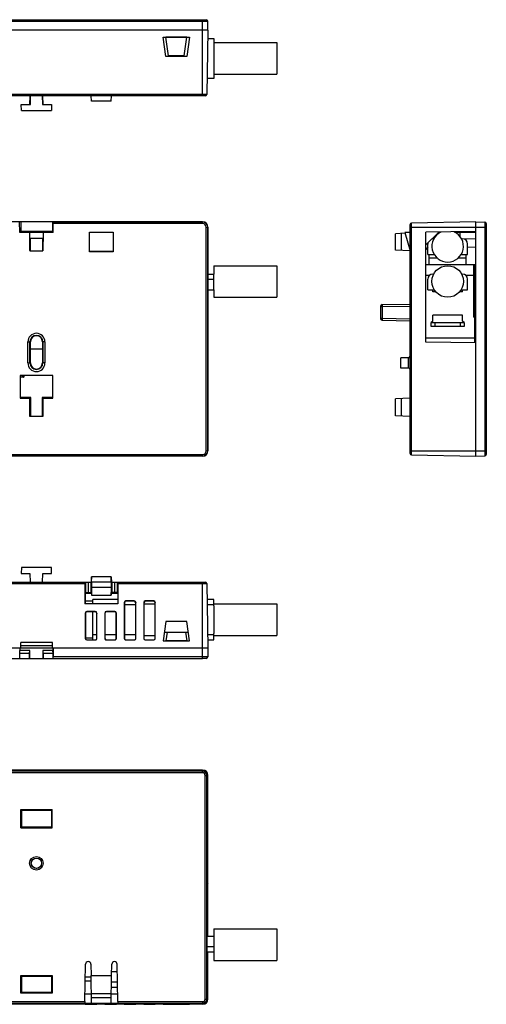
# Model space of a CAD drawing. Units: millimetres. Extents: x 8 to 208, y 62 to 249.
# Drawn here: x 119 to 208, y 62 to 249 of the extents above; entities that cross this region are included whole.
import ezdxf

# ---------------------------------------------------------------- set-up
doc = ezdxf.new("R2010")
doc.units = ezdxf.units.MM
doc.header["$LTSCALE"] = 19.36
doc.layers.get('0').update_dxf_attribs({"linetype": 'CONTINUOUS'})
for name, color, linetype in [('ALL_FEATURES', 7, 'CONTINUOUS'), ('AXIS', 7, 'CONTINUOUS'), ('EDGE_FEAT', 7, 'CONTINUOUS')]:
    doc.layers.add(name, color=color, linetype=linetype)

msp = doc.modelspace()

# ---------------------------------------------------------------- linework, layer by layer
at = {"color": 7, "linetype": 'Continuous'}
for p, q in [((155.22, 246.64), (55.22, 246.64)), ((146.72, 245.34), (151.72, 245.34)), ((147.22, 241.64), (146.72, 245.34)), ((151.22, 245.29), (147.22, 245.29)), ((147.72, 241.79), (147.22, 245.29)), ((150.72, 241.79), (151.22, 245.29)), ((151.72, 245.34), (151.22, 241.64)), ((155.19, 245.09), (156.32, 245.09)), ((151.22, 241.64), (147.22, 241.64)), ((150.72, 241.79), (147.72, 241.79)), ((156.32, 237.49), (155.06, 237.49)), ((121.4, 232.54), (121.43, 234.12)), ((121.47, 232.54), (121.5, 234.14)), ((123.74, 234.14), (123.77, 232.54)), ((123.8, 234.12), (123.83, 232.54)), ((133.07, 233.14), (133.01, 234.14)), ((136.86, 233.14), (136.92, 234.14)), ((119.72, 232.54), (121.47, 232.54)), ((119.78, 231.36), (119.72, 232.54)), ((123.77, 232.54), (125.52, 232.54)), ((125.52, 232.54), (125.46, 231.36)), ((136.86, 233.14), (133.07, 233.14)), ((119.78, 231.36), (125.46, 231.36)), ((119.67, 210.22), (90.77, 210.22)), ((119.46, 208.2), (119.42, 210.22)), ((119.67, 210.22), (119.67, 208.41)), ((125.67, 210.21), (119.67, 210.21)), ((125.67, 210.22), (125.67, 208.41)), ((154.22, 210.22), (125.67, 210.22)), ((125.78, 208.2), (125.81, 210.22)), ((154.22, 210.19), (125.81, 210.19)), ((154.22, 209.89), (125.81, 209.89)), ((206.15, 165.72), (206.15, 210.22)), ((119.45, 208.41), (119.67, 208.41)), ((119.45, 208.3), (125.78, 208.3)), ((121.31, 208.2), (119.46, 208.2)), ((125.67, 208.39), (119.67, 208.39)), ((121.31, 208.2), (121.37, 204.7)), ((123.93, 208.2), (123.87, 204.7)), ((125.78, 208.2), (123.93, 208.2)), ((125.67, 208.41), (125.78, 208.41)), ((132.7, 208.27), (137.24, 208.27)), ((132.7, 204.55), (132.7, 208.27)), ((132.72, 204.57), (132.72, 208.27)), ((137.22, 208.27), (137.22, 204.57)), ((137.24, 208.27), (137.24, 204.55)), ((155.22, 209.22), (155.22, 166.72)), ((192.69, 208.07), (190.87, 207.97)), ((190.87, 204.87), (190.87, 207.97)), ((192.05, 204.81), (192.05, 208.03)), ((192.65, 208.22), (193.65, 204.72)), ((193.65, 208.22), (192.65, 208.22)), ((206.15, 208.41), (196.65, 208.24)), ((199.15, 208.28), (196.65, 205.87)), ((196.65, 187.39), (196.65, 208.24)), ((202.1, 208.3), (206.15, 208.3)), ((203.15, 207.46), (203.15, 208.35)), ((204.8, 208.3), (204.8, 208.38)), ((123.91, 207.05), (121.33, 207.05)), ((121.4, 204.81), (121.4, 207.05)), ((121.47, 204.7), (121.47, 207.05)), ((123.77, 207.05), (123.77, 204.7)), ((123.83, 204.81), (123.83, 207.05)), ((203.41, 207.07), (206.15, 207.02)), ((121.37, 204.81), (121.4, 204.81)), ((121.37, 204.72), (121.43, 204.72)), ((121.37, 204.7), (123.87, 204.7)), ((121.44, 204.7), (121.4, 204.81)), ((123.8, 204.7), (123.83, 204.81)), ((123.8, 204.72), (123.87, 204.72)), ((123.83, 204.81), (123.87, 204.81)), ((132.7, 204.55), (132.72, 204.57)), ((137.24, 204.55), (132.7, 204.55)), ((137.22, 204.57), (132.72, 204.57)), ((137.24, 204.55), (137.22, 204.57)), ((193.65, 204.72), (190.87, 204.87)), ((197, 205.39), (196.65, 205)), ((197, 205.25), (196.87, 205.24)), ((206.15, 205.41), (204.6, 205.38)), ((155.22, 197.32), (156.32, 197.32)), ((188.34, 194.52), (193.65, 194.61)), ((205.95, 196.12), (205.95, 192.12)), ((206.15, 195.66), (205.95, 195.66)), ((188.05, 194.22), (188.05, 191.83)), ((188.05, 194.12), (188.34, 194.12)), ((188.34, 194.12), (193.65, 194.21)), ((188.34, 194.12), (188.34, 191.93)), ((188.05, 191.93), (188.34, 191.93)), ((188.34, 191.93), (193.65, 191.83)), ((188.34, 191.53), (193.65, 191.43)), ((206.15, 190.69), (205.95, 190.69)), ((206.15, 190.39), (205.95, 190.39)), ((121.47, 183.42), (121.47, 187.42)), ((123.77, 187.42), (123.77, 183.42)), ((206.15, 187.22), (196.65, 187.39)), ((193.35, 184.42), (191.9, 184.39)), ((191.9, 182.45), (191.9, 184.39)), ((193.35, 182.43), (191.9, 182.45)), ((125.72, 181.02), (119.52, 181.02)), ((119.52, 181.02), (119.52, 176.72)), ((120.22, 180.69), (119.52, 180.69)), ((125.72, 176.72), (125.72, 181.02)), ((119.52, 176.72), (121.5, 176.72)), ((121.53, 176.83), (119.53, 176.83)), ((119.53, 176.83), (119.63, 176.72)), ((119.53, 176.83), (119.53, 176.72)), ((121.37, 173.22), (121.37, 176.72)), ((121.37, 176.64), (121.47, 176.64)), ((121.47, 176.64), (121.53, 176.83)), ((121.47, 173.31), (121.47, 176.64)), ((121.53, 173.22), (121.53, 176.83)), ((125.71, 176.83), (123.7, 176.83)), ((123.7, 176.83), (123.77, 176.64)), ((123.7, 176.83), (123.7, 173.22)), ((123.74, 176.72), (125.72, 176.72)), ((123.77, 176.64), (123.87, 176.64)), ((123.77, 173.31), (123.77, 176.64)), ((123.87, 176.72), (123.87, 173.22)), ((125.71, 176.83), (125.6, 176.72)), ((125.71, 176.83), (125.71, 176.72)), ((193.65, 176.72), (190.87, 176.58)), ((190.87, 173.37), (190.87, 176.58)), ((192.05, 173.31), (192.05, 176.64)), ((121.37, 173.31), (121.47, 173.31)), ((123.87, 173.22), (121.37, 173.22)), ((121.47, 173.31), (121.5, 173.22)), ((123.74, 173.22), (123.77, 173.31)), ((123.77, 173.31), (123.87, 173.31)), ((193.65, 173.22), (190.87, 173.37)), ((154.22, 165.72), (56.22, 165.72)), ((119.78, 144.58), (119.72, 143.4)), ((125.46, 144.58), (119.78, 144.58)), ((125.52, 143.4), (125.46, 144.58)), ((119.72, 143.4), (121.4, 143.4)), ((121.4, 143.4), (121.43, 141.8)), ((123.8, 141.8), (123.83, 143.4)), ((123.83, 143.4), (125.52, 143.4)), ((133.07, 142.8), (133.01, 141.8)), ((136.86, 142.8), (133.07, 142.8)), ((133.07, 141.8), (133.07, 142.8)), ((136.86, 142.8), (136.92, 141.8)), ((136.86, 141.8), (136.86, 142.8)), ((78.6, 141.8), (131.84, 141.8)), ((78.61, 141.51), (131.83, 141.51)), ((131.83, 141.51), (131.83, 137.66)), ((136.85, 141.8), (133.09, 141.8)), ((133.09, 141.8), (133.09, 140.8)), ((133.09, 140.8), (136.85, 140.8)), ((133.11, 140.8), (133.11, 139.3)), ((136.83, 140.8), (136.83, 139.3)), ((136.85, 141.8), (136.85, 140.8)), ((138.1, 141.8), (154.22, 141.8)), ((138.11, 141.51), (154.22, 141.51)), ((138.11, 141.51), (138.11, 137.66)), ((131.86, 139.8), (131.86, 137.7)), ((131.91, 139.8), (131.91, 139.65)), ((132.22, 139.8), (132.22, 139.65)), ((132.59, 139.8), (132.59, 139.65)), ((132.97, 139.8), (132.97, 139.65)), ((133.07, 139.8), (132.98, 139.8)), ((133.07, 139.8), (133.07, 139.3)), ((133.07, 139.3), (136.86, 139.3)), ((136.96, 139.8), (136.86, 139.8)), ((136.86, 139.3), (136.86, 139.8)), ((138.07, 139.8), (138.07, 137.7)), ((131.86, 137.7), (131.83, 137.66)), ((138.11, 137.66), (131.83, 137.66)), ((131.86, 137.7), (138.07, 137.7)), ((138.11, 137.66), (138.07, 137.7)), ((147.22, 134.3), (146.72, 130.6)), ((151.22, 134.3), (147.22, 134.3)), ((151.72, 130.6), (151.22, 134.3)), ((146.95, 132.3), (151.49, 132.3)), ((147.45, 132.3), (147.22, 130.65)), ((150.98, 132.3), (151.22, 130.65)), ((55.22, 129.3), (155.22, 129.3)), ((119.52, 128.8), (119.52, 129.3)), ((125.67, 130.3), (119.67, 130.3)), ((119.67, 129.3), (119.67, 130.3)), ((125.67, 129.3), (125.67, 130.3)), ((125.72, 129.3), (125.72, 128.8)), ((125.81, 129.3), (125.81, 127.6)), ((146.72, 130.6), (151.72, 130.6)), ((151.22, 130.65), (147.22, 130.65)), ((56.22, 127.3), (154.22, 127.3)), ((119.46, 128.24), (119.49, 128.78)), ((121.31, 128.24), (119.46, 128.24)), ((119.46, 127.3), (119.46, 128.24)), ((119.52, 128.8), (119.49, 128.78)), ((121.34, 128.78), (119.49, 128.78)), ((121.37, 128.8), (119.52, 128.8)), ((121.31, 128.24), (121.34, 128.78)), ((121.31, 127.3), (121.31, 128.24)), ((121.37, 128.8), (121.34, 128.78)), ((121.37, 127.3), (121.37, 128.8)), ((125.72, 128.8), (123.87, 128.8)), ((123.87, 128.8), (123.89, 128.78)), ((123.87, 128.8), (123.87, 127.3)), ((125.74, 128.78), (123.89, 128.78)), ((123.93, 128.24), (123.89, 128.78)), ((125.78, 128.24), (123.93, 128.24)), ((123.93, 128.24), (123.93, 127.3)), ((125.72, 128.8), (125.74, 128.78)), ((125.78, 128.24), (125.74, 128.78)), ((125.78, 127.3), (125.78, 128.24)), ((154.22, 127.6), (125.81, 127.6)), ((154.22, 106.07), (56.22, 106.07)), ((146.72, 106.05), (151.72, 106.05)), ((147.22, 105.99), (146.72, 106.05)), ((151.22, 105.99), (147.22, 105.99)), ((151.72, 106.05), (151.22, 105.99)), ((155.22, 74.47), (155.22, 105.07)), ((119.63, 95.07), (119.63, 98.57)), ((119.63, 98.57), (125.6, 98.57)), ((119.72, 98.49), (119.72, 95.16)), ((119.72, 98.49), (121.47, 98.49)), ((119.78, 98.43), (119.72, 98.49)), ((119.78, 98.43), (119.78, 95.22)), ((119.78, 98.43), (125.46, 98.43)), ((121.34, 98.57), (121.34, 98.49)), ((121.37, 98.57), (121.37, 98.49)), ((121.47, 98.49), (121.5, 98.57)), ((123.74, 98.57), (123.77, 98.49)), ((123.77, 98.49), (125.52, 98.49)), ((123.87, 98.49), (123.87, 98.57)), ((123.89, 98.49), (123.89, 98.57)), ((125.52, 98.49), (125.46, 98.43)), ((125.46, 98.43), (125.46, 95.22)), ((125.52, 98.49), (125.52, 95.16)), ((125.6, 95.07), (125.6, 98.57)), ((119.63, 95.1), (121.34, 95.1)), ((119.63, 95.07), (125.6, 95.07)), ((119.78, 95.22), (119.72, 95.16)), ((119.72, 95.16), (121.47, 95.16)), ((125.46, 95.22), (119.78, 95.22)), ((121.34, 95.16), (121.34, 95.1)), ((121.34, 95.1), (121.37, 95.07)), ((121.37, 95.16), (121.37, 95.07)), ((121.47, 95.16), (121.5, 95.07)), ((123.74, 95.07), (123.77, 95.16)), ((123.77, 95.16), (125.52, 95.16)), ((123.87, 95.07), (123.87, 95.16)), ((123.89, 95.1), (123.87, 95.07)), ((123.89, 95.1), (123.89, 95.16)), ((123.89, 95.1), (125.6, 95.1)), ((125.52, 95.16), (125.46, 95.22)), ((155.22, 84.57), (155.05, 84.41)), ((155.05, 63.56), (155.05, 84.41)), ((156.32, 74.47), (155.05, 74.47)), ((155.22, 62.57), (155.22, 71.47)), ((138, 67.77), (136.93, 67.77)), ((119.63, 67.07), (125.6, 67.07)), ((119.63, 63.68), (119.63, 67.07)), ((119.72, 65.59), (119.63, 65.59)), ((119.72, 66.99), (121.4, 66.99)), ((119.78, 66.93), (119.72, 66.99)), ((119.72, 66.99), (119.72, 63.76)), ((119.78, 66.93), (125.46, 66.93)), ((119.78, 66.93), (119.78, 63.82)), ((121.37, 67.07), (121.37, 66.99)), ((121.4, 66.99), (121.43, 67.07)), ((123.8, 67.07), (123.83, 66.99)), ((123.83, 66.99), (125.52, 66.99)), ((123.87, 67.07), (123.87, 66.99)), ((125.52, 66.99), (125.46, 66.93)), ((125.46, 66.93), (125.46, 63.82)), ((125.52, 66.99), (125.52, 63.76)), ((125.6, 65.59), (125.52, 65.59)), ((125.6, 67.07), (125.6, 63.68)), ((133.01, 67.07), (136.92, 67.07)), ((133.11, 61.75), (133.01, 67.07)), ((136.83, 61.75), (136.92, 67.07)), ((119.72, 64.75), (119.63, 64.75)), ((119.72, 64.67), (119.63, 64.67)), ((125.6, 63.68), (119.63, 63.68)), ((119.78, 63.82), (119.72, 63.76)), ((119.72, 63.76), (121.4, 63.76)), ((125.46, 63.82), (119.78, 63.82)), ((121.4, 63.76), (121.43, 63.68)), ((123.8, 63.68), (123.83, 63.76)), ((123.83, 63.76), (125.52, 63.76)), ((125.52, 63.76), (125.46, 63.82)), ((125.6, 64.75), (125.52, 64.75)), ((125.6, 64.67), (125.52, 64.67)), ((78.6, 62.09), (131.84, 62.09)), ((78.61, 61.79), (131.83, 61.79)), ((131.84, 62.09), (131.83, 61.72)), ((131.86, 63.54), (133.07, 63.54)), ((136.86, 63.57), (133.07, 63.57)), ((136.85, 62.83), (133.09, 62.83)), ((133.11, 61.77), (136.83, 61.77)), ((136.83, 61.75), (133.11, 61.75)), ((136.86, 63.54), (138.07, 63.54)), ((138.1, 62.09), (154.22, 62.09)), ((138.1, 62.09), (138.11, 61.72)), ((138.11, 61.79), (154.22, 61.79)), ((155.22, 63.39), (155.05, 63.56)), ((119.67, 61.57), (90.77, 61.57)), ((125.67, 61.59), (119.67, 61.59)), ((119.67, 61.57), (119.67, 61.59)), ((125.67, 61.57), (125.67, 61.59)), ((154.22, 61.57), (125.67, 61.57)), ((138.11, 61.72), (131.83, 61.72)), ((147.22, 61.66), (146.72, 61.6)), ((146.72, 61.6), (151.72, 61.6)), ((151.22, 61.66), (147.22, 61.66)), ((151.72, 61.6), (151.22, 61.66))]:
    msp.add_line(p, q, dxfattribs=at)
msp.add_circle((122.62, 88.37), 0.969, dxfattribs=at)
for centre, radius, start, end in [((154.22, 209.22), 1, 0, 90), ((188.35, 194.22), 0.3, 91, 180), ((188.35, 191.83), 0.3, 180, 269), ((122.62, 187.42), 1.15, 0, 180), ((122.62, 183.42), 1.15, 180, 360), ((154.22, 166.72), 1, 270, 360), ((154.22, 105.07), 1, 0, 90), ((154.22, 62.57), 1, 270, 360)]:
    msp.add_arc(centre, radius, start, end, dxfattribs=at)
for centre, start_param, end_param in [((131.84, 141.5), 0, 1.553343), ((138.1, 141.5), -1.553343, 0), ((125.81, 127.6), -3.141593, -1.58825)]:
    msp.add_ellipse(centre, major_axis=(0, 0.3), ratio=0.017455, start_param=start_param, end_param=end_param, dxfattribs=at)
for points, knots in [([(188.34, 194.52), (188.34, 194.52), (188.34, 194.52), (188.34, 194.52), (188.34, 194.52), (188.34, 194.51), (188.34, 194.5), (188.34, 194.49), (188.34, 194.47), (188.34, 194.45), (188.34, 194.43), (188.34, 194.39), (188.34, 194.34), (188.34, 194.27), (188.34, 194.2), (188.34, 194.15), (188.34, 194.12)], [0, 0, 0, 0, 0.001375, 0.005058, 0.011113, 0.019534, 0.04342, 0.076546, 0.11855, 0.169022, 0.227505, 0.293401, 0.444852, 0.617522, 0.805045, 1, 1, 1, 1]), ([(188.34, 191.93), (188.34, 191.9), (188.34, 191.85), (188.34, 191.77), (188.34, 191.71), (188.34, 191.65), (188.34, 191.62), (188.34, 191.59), (188.34, 191.57), (188.34, 191.56), (188.34, 191.54), (188.34, 191.54), (188.34, 191.53), (188.34, 191.53), (188.34, 191.53), (188.34, 191.53), (188.34, 191.53)], [0, 0, 0, 0, 0.195037, 0.382824, 0.555644, 0.707074, 0.772916, 0.831299, 0.881691, 0.9236, 0.956649, 0.980501, 0.988908, 0.994952, 0.998627, 1, 1, 1, 1])]:
    msp.add_open_spline(points, degree=3, knots=knots, dxfattribs=at)
at = {"layer": 'ALL_FEATURES', "color": 7, "linetype": 'Continuous'}
for p, q in [((196.65, 202.12), (205.95, 202.12)), ((205.8, 192.12), (205.8, 202.12)), ((205.95, 196.12), (205.95, 202.12)), ((196.65, 200.12), (197.4, 200.12)), ((204.2, 200.12), (205.8, 200.12)), ((205.8, 199.12), (205.95, 199.12)), ((198, 196.92), (198, 197.32)), ((198.54, 196.92), (198, 196.92)), ((203.6, 196.92), (203.06, 196.92)), ((203.6, 196.92), (203.6, 197.32)), ((205.8, 196.12), (205.95, 196.12)), ((198, 191.37), (197.65, 191.12)), ((197.65, 190.32), (197.65, 191.12)), ((197.65, 191.12), (203.95, 191.12)), ((198, 191.37), (198, 192.52)), ((203.6, 192.52), (198, 192.52)), ((198.45, 190.32), (198.45, 191.12)), ((203.15, 191.12), (203.15, 190.32)), ((203.6, 191.37), (203.6, 192.52)), ((203.95, 191.12), (203.6, 191.37)), ((203.95, 191.12), (203.95, 190.32)), ((205.8, 192.12), (205.95, 192.12)), ((205.95, 187.23), (205.95, 192.12)), ((203.95, 190.32), (197.65, 190.32)), ((205.95, 188.12), (196.65, 188.12)), ((121.47, 186.12), (123.77, 186.12)), ((133.07, 139.65), (131.86, 139.65)), ((138.07, 139.65), (136.86, 139.65)), ((125.67, 129.65), (119.67, 129.65)), ((141.32, 130.83), (141.32, 130.85))]:
    msp.add_line(p, q, dxfattribs=at)
at = {"layer": 'AXIS', "color": 7, "linetype": 'Continuous'}
for p, q in [((156.32, 245.09), (156.32, 237.49)), ((156.32, 244.29), (168.32, 244.29)), ((168.32, 244.29), (168.32, 238.29)), ((156.32, 238.29), (168.32, 238.29)), ((197, 204.02), (198.24, 204.02)), ((197.3, 202.12), (197.3, 204.02)), ((203.35, 204.02), (204.6, 204.02)), ((204.3, 202.12), (204.3, 204.02)), ((198.84, 203.32), (197.3, 203.32)), ((204.3, 203.32), (202.75, 203.32)), ((156.32, 201.9), (168.32, 201.9)), ((156.32, 201.9), (156.32, 200.32)), ((168.32, 201.9), (168.32, 195.9)), ((156.32, 197.32), (156.32, 195.9)), ((197, 197.32), (198.24, 197.32)), ((203.35, 197.32), (204.6, 197.32)), ((156.32, 195.9), (168.32, 195.9)), ((143.05, 137.65), (145.19, 137.65)), ((156.32, 137.65), (168.32, 137.65)), ((156.32, 137.29), (156.32, 132.01)), ((168.32, 137.65), (168.32, 131.65)), ((143.05, 131.65), (145.19, 131.65)), ((156.32, 131.65), (168.32, 131.65)), ((156.32, 75.9), (168.32, 75.9)), ((156.32, 75.9), (156.32, 74.47)), ((168.32, 75.9), (168.32, 69.9)), ((156.32, 71.47), (156.32, 69.9)), ((156.32, 69.9), (168.32, 69.9))]:
    msp.add_line(p, q, dxfattribs=at)
msp.add_circle((200.8, 198.9), 3, dxfattribs=at)
msp.add_arc((200.8, 205.6), 3, 116.1442, 65.8325, dxfattribs=at)
at = {"layer": 'EDGE_FEAT', "color": 7, "linetype": 'Continuous'}
for p, q in [((55.25, 248.34), (155.19, 248.34)), ((55.55, 248.64), (154.89, 248.64)), ((154.22, 234.14), (154.22, 248.64)), ((155.22, 246.64), (155.19, 248.34)), ((155.22, 246.64), (155, 234.43)), ((155, 234.43), (55.43, 234.43)), ((154.7, 234.14), (55.73, 234.14)), ((154.22, 209.89), (154.22, 210.22)), ((193.65, 166.24), (193.65, 209.71)), ((206.15, 210.22), (193.94, 210.01)), ((193.94, 165.94), (193.94, 210.01)), ((206.15, 210.22), (207.85, 210.19)), ((207.85, 210.19), (207.85, 165.75)), ((208.15, 209.89), (208.15, 166.05)), ((154.89, 209.22), (155.22, 209.22)), ((154.89, 166.72), (154.89, 209.22)), ((155.19, 166.72), (155.19, 209.22)), ((193.65, 209.22), (208.15, 209.22)), ((197, 204.02), (197, 206.02)), ((198, 207.02), (198.16, 207.02)), ((203.44, 207.02), (203.6, 207.02)), ((204.6, 204.02), (204.6, 206.02)), ((155.22, 200.32), (156.32, 200.32)), ((156.32, 197.32), (156.32, 200.32)), ((198, 200.32), (198.16, 200.32)), ((203.44, 200.32), (203.6, 200.32)), ((155.22, 199.32), (156.32, 199.32)), ((197, 197.32), (197, 199.32)), ((204.6, 197.32), (204.6, 199.32)), ((205.95, 195.36), (206.15, 195.36)), ((120.98, 187.42), (121.47, 187.42)), ((120.98, 183.42), (120.98, 187.42)), ((121.38, 183.42), (121.38, 187.42)), ((124.25, 187.42), (123.77, 187.42)), ((123.85, 187.42), (123.85, 183.42)), ((124.25, 187.42), (124.25, 183.42)), ((120.98, 183.42), (121.47, 183.42)), ((124.25, 183.42), (123.77, 183.42)), ((193.35, 182.43), (193.35, 184.42)), ((120.18, 180.73), (119.52, 180.73)), ((120.18, 180.73), (119.88, 181.02)), ((120.18, 181.02), (120.18, 180.73)), ((120.18, 180.73), (120.22, 180.69)), ((120.22, 181.02), (120.22, 180.69)), ((154.89, 166.72), (155.22, 166.72)), ((193.65, 166.72), (208.15, 166.72)), ((56.22, 166.05), (154.22, 166.05)), ((56.22, 165.75), (154.22, 165.75)), ((154.22, 165.72), (154.22, 166.05)), ((193.94, 165.94), (206.15, 165.72)), ((206.15, 165.72), (207.85, 165.75)), ((131.84, 141.8), (133.01, 141.8)), ((131.96, 141.8), (131.96, 139.8)), ((132.46, 141.8), (132.46, 139.8)), ((132.48, 141.8), (132.48, 139.8)), ((132.98, 141.8), (132.98, 139.8)), ((136.92, 141.8), (138.1, 141.8)), ((136.96, 141.8), (136.96, 139.8)), ((137.46, 141.8), (137.46, 139.8)), ((137.48, 141.8), (137.48, 139.8)), ((137.98, 141.8), (137.98, 139.8)), ((154.22, 141.8), (154.7, 141.8)), ((154.22, 127.3), (154.22, 141.8)), ((154.22, 141.51), (155, 141.51)), ((155, 141.51), (155.22, 129.3)), ((131.86, 139.8), (132.98, 139.8)), ((138.07, 138.45), (133.32, 138.45)), ((133.32, 137.7), (133.32, 138.45)), ((138.07, 139.8), (136.96, 139.8)), ((156.32, 138.45), (155.06, 138.45)), ((156.32, 137.29), (156.32, 138.45)), ((133.27, 138.15), (131.86, 138.15)), ((133.32, 138.1), (133.27, 138.15)), ((139.32, 137.9), (139.32, 131.1)), ((139.32, 137.9), (139.35, 137.84)), ((139.35, 137.84), (139.35, 131.1)), ((141.49, 137.45), (139.35, 137.45)), ((141.22, 138.2), (139.62, 138.2)), ((139.62, 138.2), (139.65, 138.14)), ((141.19, 138.14), (139.65, 138.14)), ((141.22, 138.2), (141.19, 138.14)), ((141.52, 137.9), (141.49, 137.84)), ((141.49, 131.1), (141.49, 137.84)), ((141.52, 131.1), (141.52, 137.9)), ((143.02, 137.9), (143.05, 137.84)), ((143.02, 137.9), (143.02, 131.1)), ((143.05, 137.84), (143.05, 135.98)), ((144.92, 138.2), (143.32, 138.2)), ((143.32, 138.2), (143.35, 138.14)), ((144.89, 138.14), (143.35, 138.14)), ((144.92, 138.2), (144.89, 138.14)), ((145.22, 137.9), (145.19, 137.84)), ((145.19, 135.98), (145.19, 137.84)), ((145.22, 131.1), (145.22, 137.9)), ((156.32, 137.45), (155.08, 137.45)), ((131.92, 135.9), (131.95, 135.84)), ((131.92, 135.9), (131.92, 131.1)), ((131.95, 135.84), (131.95, 131.1)), ((133.82, 136.2), (132.22, 136.2)), ((132.22, 136.2), (132.25, 136.14)), ((133.79, 136.14), (132.25, 136.14)), ((133.32, 130.85), (133.32, 136.14)), ((133.82, 136.2), (133.79, 136.14)), ((134.12, 135.9), (134.09, 135.84)), ((134.09, 131.1), (134.09, 135.84)), ((134.12, 131.1), (134.12, 135.9)), ((135.62, 135.9), (135.65, 135.84)), ((135.62, 135.9), (135.62, 131.1)), ((135.65, 135.84), (135.65, 131.1)), ((137.52, 136.2), (135.92, 136.2)), ((135.92, 136.2), (135.95, 136.14)), ((137.49, 136.14), (135.95, 136.14)), ((137.52, 136.2), (137.49, 136.14)), ((137.82, 135.9), (137.79, 135.84)), ((137.79, 131.1), (137.79, 135.84)), ((137.82, 131.1), (137.82, 135.9)), ((143.05, 133.42), (143.05, 131.1)), ((145.19, 131.1), (145.19, 133.42)), ((131.92, 131.1), (131.95, 131.1)), ((133.27, 131.15), (131.95, 131.15)), ((133.27, 131.15), (133.32, 131.2)), ((133.32, 131.85), (134.09, 131.85)), ((134.12, 131.1), (134.09, 131.1)), ((135.62, 131.1), (135.65, 131.1)), ((135.65, 131.85), (137.79, 131.85)), ((137.82, 131.1), (137.79, 131.1)), ((139.32, 131.1), (139.35, 131.1)), ((139.35, 131.85), (141.49, 131.85)), ((141.52, 131.1), (141.49, 131.1)), ((143.02, 131.1), (143.05, 131.1)), ((145.22, 131.1), (145.19, 131.1)), ((155.17, 131.85), (156.32, 131.85)), ((156.32, 130.85), (156.32, 132.01)), ((132.22, 130.8), (133.82, 130.8)), ((133.32, 130.85), (133.95, 130.85)), ((135.78, 130.85), (137.65, 130.85)), ((135.92, 130.8), (137.52, 130.8)), ((139.48, 130.85), (141.35, 130.85)), ((139.62, 130.8), (141.22, 130.8)), ((143.32, 130.8), (144.92, 130.8)), ((155.19, 130.85), (156.32, 130.85)), ((155.22, 129.3), (155.19, 127.6)), ((155.19, 127.6), (154.22, 127.6)), ((154.89, 127.3), (154.22, 127.3)), ((154.22, 105.86), (56.22, 105.86)), ((154.22, 105.56), (56.22, 105.56)), ((154.22, 105.56), (154.22, 106.07)), ((154.7, 105.07), (155.22, 105.07)), ((154.7, 62.57), (154.7, 105.07)), ((155, 62.57), (155, 105.07)), ((156.32, 74.47), (156.32, 71.47)), ((156.32, 72.47), (155.05, 72.47)), ((156.32, 71.47), (155.05, 71.47)), ((132.48, 69.68), (132.46, 69.68)), ((137.48, 69.68), (137.46, 69.68)), ((131.84, 62.09), (131.96, 69.19)), ((132.98, 69.19), (133.01, 67.07)), ((136.92, 67.07), (136.96, 69.19)), ((138.1, 62.09), (137.98, 69.19)), ((133.03, 65.97), (131.9, 65.97)), ((131.92, 66.77), (133.02, 66.77)), ((138.04, 65.77), (136.9, 65.77)), ((138.05, 64.77), (136.88, 64.77)), ((154.22, 62.09), (154.22, 61.57)), ((154.7, 62.57), (155.22, 62.57)), ((131.92, 61.69), (131.92, 61.6)), ((133.82, 61.69), (132.22, 61.69)), ((132.22, 61.6), (132.22, 61.69)), ((132.22, 61.6), (133.82, 61.6)), ((133.82, 61.6), (133.82, 61.69)), ((134.12, 61.6), (134.12, 61.69)), ((135.62, 61.69), (135.62, 61.6)), ((137.52, 61.69), (135.92, 61.69)), ((135.92, 61.6), (135.92, 61.69)), ((135.92, 61.6), (137.52, 61.6)), ((137.52, 61.6), (137.52, 61.69)), ((137.82, 61.6), (137.82, 61.69)), ((139.32, 61.72), (139.32, 61.6)), ((141.22, 61.73), (139.62, 61.73)), ((139.62, 61.6), (139.62, 61.73)), ((139.62, 61.6), (141.22, 61.6)), ((141.22, 61.6), (141.22, 61.73)), ((141.52, 61.6), (141.52, 61.72)), ((143.02, 61.72), (143.02, 61.6)), ((144.92, 61.73), (143.32, 61.73)), ((143.32, 61.6), (143.32, 61.73)), ((143.32, 61.6), (144.92, 61.6)), ((144.92, 61.6), (144.92, 61.73)), ((145.22, 61.6), (145.22, 61.72))]:
    msp.add_line(p, q, dxfattribs=at)
for radius in [1.29, 0.995]:
    msp.add_circle((122.62, 88.37), radius, dxfattribs=at)
for centre, radius, start, end in [((154.89, 248.34), 0.3, 1, 90), ((121.32, 233.84), 0.3, 54.9233, 90), ((123.91, 233.84), 0.3, 90, 125.0767), ((154.7, 234.44), 0.3, 270, 359), ((154.22, 209.22), 0.97, 0, 90), ((154.22, 209.22), 0.67, 0, 90), ((193.95, 209.71), 0.3, 91, 180), ((207.85, 209.89), 0.3, 0, 89), ((198, 206.02), 1, 168.0106, 180), ((198, 206.02), 1, 90, 99.9694), ((203.6, 206.02), 1, 0, 90), ((198, 199.32), 1, 90, 180), ((203.6, 199.32), 1, 0, 90), ((122.62, 187.42), 1.63, 0, 180), ((122.62, 187.42), 1.23, 0, 180), ((122.62, 183.42), 1.63, 180, 360), ((122.62, 183.42), 1.23, 180, 360), ((193.35, 184.72), 0.3, 271, 360), ((193.35, 182.13), 0.3, 0, 89), ((154.22, 166.72), 0.97, 270, 360), ((154.22, 166.72), 0.67, 270, 360), ((193.95, 166.24), 0.3, 180, 269), ((207.85, 166.05), 0.3, 271, 360), ((154.7, 141.5), 0.3, 1, 90), ((154.89, 127.6), 0.3, 270, 359), ((154.22, 105.07), 0.787, 0, 90), ((154.22, 105.07), 0.487, 0, 90), ((132.46, 69.18), 0.5, 90, 179), ((132.48, 69.18), 0.5, 1, 90), ((137.46, 69.18), 0.5, 90, 179), ((137.48, 69.18), 0.5, 1, 90), ((154.22, 62.57), 0.787, 270, 360), ((154.22, 62.57), 0.487, 270, 360)]:
    msp.add_arc(centre, radius, start, end, dxfattribs=at)
for centre, major_axis, ratio, start_param, end_param in [((139.62, 137.9), (0.255, -0.158), 0.99966, 2.124493, 3.694984), ((139.65, 137.84), (0.255, -0.158), 0.99966, 2.124493, 3.694984), ((141.19, 137.84), (0.255, 0.158), 0.99966, -0.553392, 1.0171), ((141.22, 137.9), (0.255, 0.158), 0.99966, -0.553392, 1.0171), ((143.32, 137.9), (0.255, -0.158), 0.99966, 2.124493, 3.694984), ((143.35, 137.84), (0.255, -0.158), 0.99966, 2.124493, 3.694984), ((144.89, 137.84), (0.255, 0.158), 0.99966, -0.553392, 1.0171), ((144.92, 137.9), (0.255, 0.158), 0.99966, -0.553392, 1.0171), ((132.22, 135.9), (0.255, -0.158), 0.99966, 2.124493, 3.694984), ((132.25, 135.84), (0.255, -0.158), 0.99966, 2.124493, 3.694984), ((133.79, 135.84), (0.255, 0.158), 0.99966, -0.553392, 1.0171), ((133.82, 135.9), (0.255, 0.158), 0.99966, -0.553392, 1.0171), ((135.92, 135.9), (0.255, -0.158), 0.99966, 2.124493, 3.694984), ((135.95, 135.84), (0.255, -0.158), 0.99966, 2.124493, 3.694984), ((137.49, 135.84), (0.255, 0.158), 0.99966, -0.553392, 1.0171), ((137.52, 135.9), (0.255, 0.158), 0.99966, -0.553392, 1.0171), ((132.22, 131.1), (0.255, 0.158), 0.99966, 2.588201, 4.158693), ((132.25, 131.1), (0.255, 0.158), 0.99966, 2.588201, 4.053159), ((133.82, 131.1), (0.255, -0.158), 0.99966, -1.0171, 0.553392), ((133.79, 131.1), (0.255, -0.158), 0.99966, -0.62446, 0.553392), ((135.92, 131.1), (0.255, 0.158), 0.99966, 2.588201, 4.158693), ((135.95, 131.1), (0.255, 0.158), 0.99966, 2.588201, 4.053159), ((137.52, 131.1), (0.255, -0.158), 0.99966, -1.0171, 0.553392), ((137.49, 131.1), (0.255, -0.158), 0.99966, -0.62446, 0.553392), ((139.62, 131.1), (0.255, 0.158), 0.99966, 2.588201, 4.158693), ((139.65, 131.1), (0.255, 0.158), 0.99966, 2.588201, 4.053159), ((141.22, 131.1), (0.255, -0.158), 0.99966, -1.0171, 0.553392), ((141.19, 131.1), (0.255, -0.158), 0.99966, -0.62446, 0.553392), ((143.32, 131.1), (0.255, 0.158), 0.99966, 2.588201, 4.158693), ((143.35, 131.1), (0.255, 0.158), 0.99966, 2.588201, 4.053159), ((144.92, 131.1), (0.255, -0.158), 0.99966, -1.0171, 0.553392), ((144.89, 131.1), (0.255, -0.158), 0.99966, -0.62446, 0.553392), ((132.22, 61.69), (0.3, 0), 0.017452, 1.571101, 3.141593), ((132.22, 61.6), (0.3, 0), 0.017452, 3.141593, 4.712084), ((133.82, 61.69), (0.3, 0), 0.017452, 0, 1.570492), ((133.82, 61.6), (0.3, 0), 0.017452, -1.570492, 0), ((135.92, 61.69), (0.3, 0), 0.017452, 1.571101, 3.141593), ((135.92, 61.6), (0.3, 0), 0.017452, 3.141593, 4.712084), ((137.52, 61.69), (0.3, 0), 0.017452, 0, 1.570492), ((137.52, 61.6), (0.3, 0), 0.017452, -1.570492, 0), ((139.62, 61.72), (0.3, 0), 0.017452, 1.571101, 3.141593), ((139.62, 61.6), (0.3, 0), 0.017452, 3.141593, 4.712084), ((141.22, 61.72), (0.3, 0), 0.017452, 0, 1.570492), ((141.22, 61.6), (0.3, 0), 0.017452, -1.570492, 0), ((143.32, 61.72), (0.3, 0), 0.017452, 1.571101, 3.141593), ((143.32, 61.6), (0.3, 0), 0.017452, 3.141593, 4.712084), ((144.92, 61.72), (0.3, 0), 0.017452, 0, 1.570492), ((144.92, 61.6), (0.3, 0), 0.017452, -1.570492, 0)]:
    msp.add_ellipse(centre, major_axis=major_axis, ratio=ratio, start_param=start_param, end_param=end_param, dxfattribs=at)

doc.saveas('drawing.dxf')
